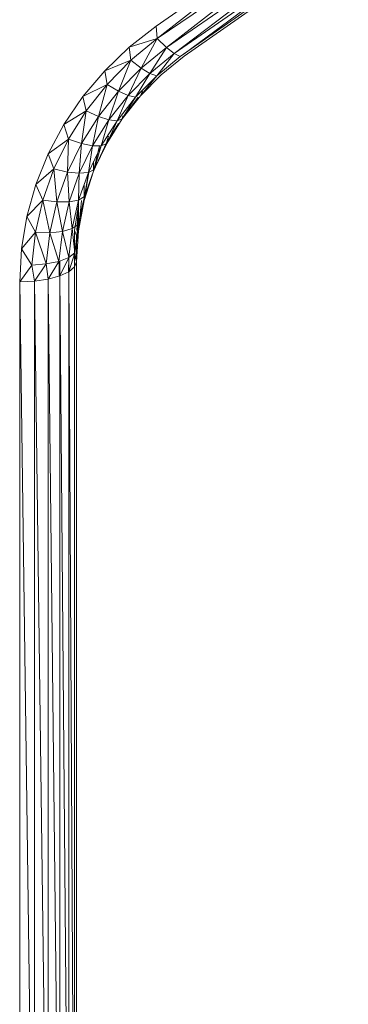
# Model space of a CAD drawing. Units: millimetres. Extents: x 1162 to 7882, y -2168 to 2584.
# Drawn here: x 4310 to 4316, y 1462 to 1479 of the extents above; entities that cross this region are included whole.
import ezdxf

# ---------------------------------------------------------------- set-up
doc = ezdxf.new("R2010")
doc.units = ezdxf.units.MM

# ---------------------------------------------------------------- blocks, each defined once
blk = doc.blocks.new('30036_dwg-456055-East')
at = {"lineweight": 9}
for p, q in [((989.206, 1038.786), (992.006, 1040.751)), ((992.006, 1040.751), (989.226, 1038.569)), ((989.226, 1038.569), (992.161, 1040.569)), ((989.385, 1038.412), (992.161, 1040.569)), ((989.385, 1038.412), (992.306, 1040.424)), ((989.522, 1038.304), (992.306, 1040.424)), ((989.522, 1038.304), (992.43, 1040.325)), ((989.628, 1038.252), (992.525, 1040.279)), ((989.695, 1038.301), (992.43, 1040.325)), ((989.695, 1038.26), (992.585, 1040.29)), ((988.731, 1038.416), (989.206, 1038.786)), ((989.206, 1038.786), (989.226, 1038.569)), ((988.731, 1038.416), (989.226, 1038.569)), ((988.762, 1038.188), (989.226, 1038.569)), ((989.226, 1038.569), (988.941, 1038.048)), ((989.226, 1038.569), (989.385, 1038.412)), ((988.3, 1038.002), (988.731, 1038.416)), ((988.731, 1038.416), (988.762, 1038.188)), ((989.385, 1038.412), (988.941, 1038.048)), ((989.385, 1038.412), (989.096, 1037.955)), ((989.385, 1038.412), (989.522, 1038.304)), ((989.522, 1038.304), (989.096, 1037.955)), ((989.522, 1038.304), (989.216, 1037.914)), ((989.628, 1038.252), (989.216, 1037.914)), ((989.695, 1038.26), (989.292, 1037.93)), ((989.522, 1038.304), (989.628, 1038.252)), ((988.3, 1038.002), (988.762, 1038.188)), ((988.343, 1037.764), (988.762, 1038.188)), ((988.762, 1038.188), (988.541, 1037.643)), ((988.541, 1037.643), (988.941, 1038.048)), ((988.712, 1037.566), (988.941, 1038.048)), ((988.762, 1038.188), (988.941, 1038.048)), ((988.941, 1038.048), (989.096, 1037.955)), ((987.916, 1037.549), (988.3, 1038.002)), ((988.3, 1038.002), (988.343, 1037.764)), ((988.712, 1037.566), (989.096, 1037.955)), ((988.844, 1037.538), (989.096, 1037.955)), ((988.844, 1037.538), (989.216, 1037.914)), ((988.928, 1037.561), (989.292, 1037.93)), ((988.928, 1037.561), (989.216, 1037.914)), ((989.096, 1037.955), (989.216, 1037.914)), ((987.916, 1037.549), (988.343, 1037.764)), ((987.975, 1037.301), (988.343, 1037.764)), ((988.343, 1037.764), (988.189, 1037.2)), ((988.343, 1037.764), (988.541, 1037.643)), ((987.584, 1037.061), (987.916, 1037.549)), ((987.916, 1037.549), (987.975, 1037.301)), ((988.189, 1037.2), (988.541, 1037.643)), ((988.375, 1037.141), (988.541, 1037.643)), ((988.375, 1037.141), (988.712, 1037.566)), ((988.518, 1037.126), (988.712, 1037.566)), ((988.518, 1037.126), (988.844, 1037.538)), ((988.541, 1037.643), (988.712, 1037.566)), ((988.608, 1037.158), (988.928, 1037.561)), ((988.887, 1037.538), (988.608, 1037.158)), ((988.608, 1037.158), (988.844, 1037.538)), ((988.712, 1037.566), (988.844, 1037.538)), ((988.967, 1037.646), (988.928, 1037.561)), ((987.584, 1037.061), (987.975, 1037.301)), ((987.662, 1036.803), (987.975, 1037.301)), ((987.89, 1036.725), (987.975, 1037.301)), ((987.89, 1036.725), (988.189, 1037.2)), ((987.975, 1037.301), (988.189, 1037.2)), ((988.087, 1036.684), (988.189, 1037.2)), ((988.189, 1037.2), (988.375, 1037.141)), ((988.336, 1036.726), (988.608, 1037.158)), ((988.518, 1037.126), (988.608, 1037.158)), ((988.622, 1037.21), (988.608, 1037.158)), ((987.308, 1036.544), (987.584, 1037.061)), ((987.584, 1037.061), (987.662, 1036.803)), ((988.087, 1036.684), (988.375, 1037.141)), ((988.24, 1036.685), (988.375, 1037.141)), ((988.24, 1036.685), (988.518, 1037.126)), ((988.333, 1036.74), (988.542, 1037.079)), ((988.336, 1036.726), (988.518, 1037.126)), ((988.542, 1037.074), (988.336, 1036.726)), ((988.375, 1037.141), (988.518, 1037.126)), ((988.333, 1036.74), (988.37, 1036.857)), ((987.308, 1036.544), (987.662, 1036.803)), ((987.662, 1036.803), (987.407, 1036.278)), ((987.646, 1036.222), (987.662, 1036.803)), ((987.646, 1036.222), (987.89, 1036.725)), ((987.89, 1036.725), (987.662, 1036.803)), ((987.853, 1036.202), (987.89, 1036.725)), ((987.853, 1036.202), (988.087, 1036.684)), ((987.89, 1036.725), (988.087, 1036.684)), ((988.013, 1036.218), (988.24, 1036.685)), ((988.013, 1036.218), (988.087, 1036.684)), ((988.087, 1036.684), (988.24, 1036.685)), ((988.105, 1036.242), (988.333, 1036.74)), ((988.105, 1036.242), (988.211, 1036.685)), ((988.333, 1036.74), (988.114, 1036.269)), ((988.114, 1036.269), (988.336, 1036.726)), ((988.114, 1036.269), (988.24, 1036.685)), ((988.24, 1036.685), (988.336, 1036.726)), ((988.333, 1036.74), (988.336, 1036.726)), ((987.09, 1036.003), (987.308, 1036.544)), ((987.308, 1036.544), (987.407, 1036.278)), ((988.105, 1036.407), (988.105, 1036.242)), ((987.09, 1036.003), (987.407, 1036.278)), ((987.407, 1036.278), (987.213, 1035.73)), ((987.646, 1036.222), (987.407, 1036.278)), ((987.407, 1036.278), (987.461, 1035.699)), ((987.646, 1036.222), (987.461, 1035.699)), ((987.676, 1035.699), (987.646, 1036.222)), ((987.853, 1036.202), (987.646, 1036.222)), ((987.676, 1035.699), (987.853, 1036.202)), ((987.841, 1035.731), (988.013, 1036.218)), ((987.841, 1035.731), (987.853, 1036.202)), ((987.853, 1036.202), (988.013, 1036.218)), ((987.939, 1035.723), (988.105, 1036.242)), ((987.939, 1035.723), (988.023, 1036.218)), ((987.946, 1035.793), (988.114, 1036.269)), ((988.105, 1036.242), (987.946, 1035.793)), ((987.946, 1035.793), (988.013, 1036.218)), ((988.013, 1036.218), (988.114, 1036.269)), ((988.105, 1036.242), (988.114, 1036.269)), ((987.09, 1036.003), (986.933, 1035.444)), ((987.09, 1036.003), (987.213, 1035.73)), ((987.939, 1036.009), (987.939, 1035.723)), ((987.833, 1035.303), (987.946, 1035.793)), ((987.841, 1035.731), (987.946, 1035.793)), ((987.939, 1035.723), (987.946, 1035.793)), ((986.933, 1035.444), (987.213, 1035.73)), ((987.213, 1035.73), (987.083, 1035.165)), ((987.461, 1035.699), (987.213, 1035.73)), ((987.213, 1035.73), (987.336, 1035.159)), ((987.461, 1035.699), (987.336, 1035.159)), ((987.676, 1035.699), (987.461, 1035.699)), ((987.461, 1035.699), (987.556, 1035.182)), ((987.676, 1035.699), (987.556, 1035.182)), ((987.841, 1035.731), (987.676, 1035.699)), ((987.726, 1035.231), (987.676, 1035.699)), ((987.726, 1035.231), (987.841, 1035.731)), ((987.839, 1035.648), (987.772, 1035.198)), ((987.811, 1035.198), (987.839, 1035.648)), ((987.833, 1035.303), (987.841, 1035.731)), ((987.939, 1035.723), (987.833, 1035.303)), ((987.839, 1035.189), (987.939, 1035.723)), ((987.839, 1035.189), (987.893, 1035.723)), ((987.839, 1035.189), (987.839, 1035.648)), ((986.933, 1035.444), (986.837, 1034.873)), ((986.933, 1035.444), (987.083, 1035.165)), ((987.833, 1035.303), (987.726, 1035.231)), ((987.776, 1034.804), (987.833, 1035.303)), ((987.839, 1035.189), (987.833, 1035.303)), ((986.837, 1034.873), (987.083, 1035.165)), ((987.017, 1034.591), (987.083, 1035.165)), ((987.274, 1034.611), (987.083, 1035.165)), ((987.336, 1035.159), (987.083, 1035.165)), ((987.274, 1034.611), (987.336, 1035.159)), ((987.556, 1035.182), (987.336, 1035.159)), ((987.496, 1034.655), (987.336, 1035.159)), ((987.496, 1034.655), (987.556, 1035.182)), ((987.726, 1035.231), (987.556, 1035.182)), ((987.667, 1034.721), (987.556, 1035.182)), ((987.667, 1034.721), (987.726, 1035.231)), ((987.776, 1034.804), (987.726, 1035.231)), ((987.772, 1035.198), (987.769, 1034.648)), ((987.806, 1035.107), (987.772, 1035.198)), ((987.772, 1035.198), (987.772, 1034.557)), ((987.839, 1035.189), (987.776, 1034.804)), ((987.806, 1035.107), (987.805, 1034.557)), ((987.806, 1034.648), (987.839, 1035.189)), ((987.806, 1035.107), (987.839, 1035.189)), ((987.806, 1016.394), (987.806, 1035.107)), ((987.806, 1034.648), (987.806, 1035.107)), ((986.837, 1034.873), (986.806, 1034.295)), ((986.837, 1034.873), (987.017, 1034.591)), ((987.667, 1034.721), (987.776, 1034.804)), ((987.672, 1034.472), (987.776, 1034.804)), ((987.772, 1034.557), (987.776, 1034.804)), ((987.806, 1034.648), (987.776, 1034.804)), ((986.806, 1034.295), (987.017, 1034.591)), ((987.017, 1034.591), (987.274, 1034.611)), ((987.064, 1034.307), (987.017, 1034.591)), ((987.064, 1034.307), (987.274, 1034.611)), ((987.274, 1034.611), (987.496, 1034.655)), ((987.306, 1034.343), (987.274, 1034.611)), ((987.306, 1034.343), (987.496, 1034.655)), ((987.496, 1034.655), (987.667, 1034.721)), ((987.513, 1034.399), (987.496, 1034.655)), ((987.505, 1034.655), (987.502, 1034.399)), ((987.513, 1034.399), (987.667, 1034.721)), ((987.513, 1034.655), (987.513, 1034.399)), ((987.667, 1034.721), (987.665, 1034.472)), ((987.672, 1034.472), (987.667, 1034.721)), ((987.672, 1034.721), (987.672, 1034.472)), ((987.672, 1034.472), (987.772, 1034.557)), ((987.806, 1034.648), (987.772, 1034.557)), ((987.772, 1015.844), (987.772, 1034.557)), ((987.806, 1015.935), (987.806, 1034.648)), ((987.306, 1034.343), (987.513, 1034.399)), ((987.513, 1034.399), (987.672, 1034.472)), ((987.513, 1015.686), (987.513, 1034.399)), ((987.672, 1015.759), (987.513, 1034.399)), ((987.672, 1015.759), (987.672, 1034.472)), ((987.771, 1015.935), (987.672, 1034.472)), ((986.806, 1034.295), (987.064, 1034.307)), ((986.806, 1034.295), (986.806, 1015.582)), ((986.806, 1034.295), (987.064, 1015.594)), ((987.064, 1034.307), (987.306, 1034.343)), ((987.064, 1015.594), (987.064, 1034.307)), ((987.306, 1015.63), (987.064, 1034.307)), ((987.306, 1015.63), (987.306, 1034.343)), ((987.513, 1015.686), (987.306, 1034.343))]:
    blk.add_line(p, q, dxfattribs=at)

msp = doc.modelspace()

# ---------------------------------------------------------------- block references
at = {"lineweight": 9}
msp.add_blockref('30036_dwg-456055-East', (3323.316, 440), dxfattribs=at)

doc.saveas('drawing.dxf')
